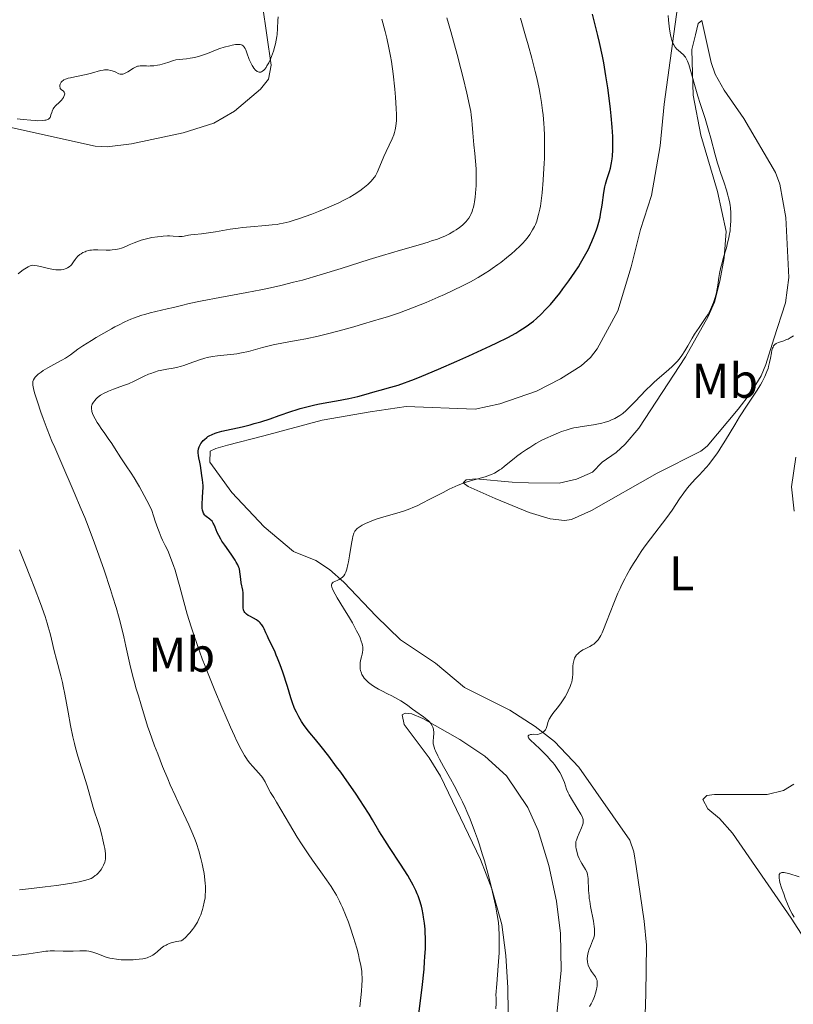
# Model space of a CAD drawing. Units: metres. Extents: x 625664 to 629147, y 4664783 to 4667158.
# Drawn here: x 625852 to 626011, y 4665621 to 4665823 of the extents above; entities that cross this region are included whole.
import ezdxf
from ezdxf.enums import TextEntityAlignment as Align

# ---------------------------------------------------------------- set-up
doc = ezdxf.new("R2010")
doc.units = ezdxf.units.M
doc.header["$MEASUREMENT"] = 0
for name, color, linetype, lineweight in [('Curva de nivel directora', 30, 'Continuous', 30), ('Curva de nivel intermedia', 30, 'Continuous', 0), ('Etiqueta de uso rústico', 92, 'Continuous', 0), ('Línea de cambio de uso (parcela vista)', 92, 'Continuous', 0)]:
    doc.layers.add(name, color=color, linetype=linetype, lineweight=lineweight)
doc.styles.add('Style-Arial', font='arial.ttf')

msp = doc.modelspace()

# ---------------------------------------------------------------- linework, layer by layer
at = {"layer": 'Curva de nivel directora', "color": 30, "linetype": 'Continuous', "lineweight": 30, "elevation": 425, "flags": 128}
for points in [[(625966.85, 4665772.18), (625967.31, 4665772.91), (625968.12, 4665774.32), (625968.9, 4665775.79), (625969.35, 4665776.72), (625969.62, 4665777.33), (625970.11, 4665778.52), (625970.55, 4665779.71), (625970.75, 4665780.33), (625971.03, 4665781.3), (625971.28, 4665782.36), (625971.39, 4665782.93), (625971.69, 4665784.8), (625972.07, 4665787.38), (625972.29, 4665788.56), (625972.41, 4665789.1), (625972.67, 4665790.06), (625973.19, 4665791.68), (625973.42, 4665792.4), (625973.59, 4665793.11), (625973.66, 4665793.47), (625973.77, 4665794.25), (625973.83, 4665794.81), (625973.89, 4665796.14), (625973.91, 4665797.83), (625973.88, 4665798.87), (625973.78, 4665800.75), (625973.58, 4665803.09), (625973.44, 4665804.47), (625973.1, 4665807.26), (625972.88, 4665808.81), (625972.5, 4665811.29), (625972.04, 4665813.93), (625971.78, 4665815.3), (625971.19, 4665818.11), (625970.86, 4665819.55), (625970.32, 4665821.72), (625969.73, 4665823.91)], [(625897.34, 4665710.58), (625897.14, 4665711.09), (625896.81, 4665711.69), (625896.6, 4665712.04), (625895.74, 4665713.27), (625894.43, 4665715.12), (625893.85, 4665715.99), (625893.61, 4665716.39), (625893.21, 4665717.12), (625892.92, 4665717.77), (625892.49, 4665718.84), (625892.22, 4665719.42), (625892.07, 4665719.68), (625891.83, 4665720.03), (625891.54, 4665720.34), (625891.38, 4665720.48), (625890.62, 4665721.01), (625890.38, 4665721.25), (625890.26, 4665721.39), (625890.07, 4665721.73), (625889.99, 4665721.93), (625889.89, 4665722.29), (625889.84, 4665722.7), (625889.82, 4665723.01), (625889.81, 4665723.69), (625889.86, 4665724.78), (625889.96, 4665726.21), (625890, 4665726.85), (625890, 4665727.27), (625889.97, 4665727.96), (625889.9, 4665728.52), (625889.72, 4665729.43), (625889.48, 4665731.48), (625889.34, 4665732.15), (625889.14, 4665733.05), (625889.06, 4665733.49), (625889.02, 4665734.09), (625889.03, 4665734.4), (625889.09, 4665734.85), (625889.22, 4665735.3), (625889.32, 4665735.53), (625889.57, 4665735.97), (625889.86, 4665736.36), (625890.02, 4665736.55), (625890.3, 4665736.82), (625890.76, 4665737.2), (625891.01, 4665737.37), (625891.28, 4665737.53), (625891.85, 4665737.83), (625892.47, 4665738.08), (625892.91, 4665738.23), (625893.86, 4665738.5), (625898.01, 4665739.4), (625899.63, 4665739.81), (625900.49, 4665740.04), (625901.8, 4665740.42), (625903.76, 4665741.04), (625905.6, 4665741.69), (625908, 4665742.54), (625909.24, 4665742.94), (625909.89, 4665743.14), (625911.22, 4665743.5), (625912.58, 4665743.83), (625913.5, 4665744.04), (625915.32, 4665744.4), (625917.31, 4665744.74), (625919.85, 4665745.17), (625921.09, 4665745.44), (625921.7, 4665745.59), (625922.91, 4665745.93), (625925.21, 4665746.62), (625926.28, 4665746.92), (625928.47, 4665747.48), (625929.97, 4665747.94), (625931.26, 4665748.39), (625932.01, 4665748.67), (625933.29, 4665749.16), (625934.78, 4665749.76), (625938.21, 4665751.2), (625941.93, 4665752.83), (625944.4, 4665753.93), (625948.83, 4665755.96), (625950.18, 4665756.61), (625952.37, 4665757.69), (625954.01, 4665758.58), (625954.89, 4665759.1), (625955.41, 4665759.43), (625956.34, 4665760.06), (625957.21, 4665760.72), (625957.64, 4665761.06), (625958.27, 4665761.59), (625959.21, 4665762.45), (625960.15, 4665763.39), (625960.62, 4665763.9), (625961.11, 4665764.44), (625962.08, 4665765.59), (625963.04, 4665766.79), (625963.68, 4665767.62), (625964.88, 4665769.26), (625966.11, 4665771.05), (625966.85, 4665772.18)], [(625933.85, 4665616.31), (625934.53, 4665621.84), (625934.85, 4665624.56), (625935.24, 4665628.27), (625935.37, 4665629.87), (625935.44, 4665630.84), (625935.52, 4665632.55), (625935.54, 4665633.31), (625935.54, 4665634.66), (625935.5, 4665635.82), (625935.45, 4665636.51), (625935.33, 4665637.73), (625935.17, 4665638.95), (625935.07, 4665639.51), (625934.86, 4665640.56), (625934.71, 4665641.22), (625934.33, 4665642.48), (625934.03, 4665643.32), (625933.86, 4665643.75), (625933.57, 4665644.42), (625933.03, 4665645.51), (625932.33, 4665646.75), (625931.92, 4665647.45), (625930.4, 4665649.82), (625928.19, 4665653.19), (625927.2, 4665654.72), (625926.02, 4665656.63), (625924.72, 4665658.85), (625924.01, 4665660.03), (625922.88, 4665661.81), (625922.23, 4665662.8), (625921.18, 4665664.37), (625919.43, 4665666.88), (625918.19, 4665668.61), (625917.35, 4665669.76), (625915.74, 4665671.91), (625914.17, 4665673.92), (625913.01, 4665675.32), (625911.85, 4665676.67), (625911.32, 4665677.35), (625910.56, 4665678.42), (625910.18, 4665679.02), (625909.63, 4665679.96), (625909.11, 4665680.94), (625908.88, 4665681.42), (625908.68, 4665681.9), (625908.31, 4665682.86), (625907.98, 4665683.87), (625907.26, 4665686.21), (625906.31, 4665689.11), (625905.78, 4665690.61), (625905.25, 4665692.01), (625904.99, 4665692.64), (625904.75, 4665693.22), (625904.28, 4665694.22), (625903.48, 4665695.81), (625903.16, 4665696.5), (625902.87, 4665697.17), (625902.5, 4665698.03), (625902.29, 4665698.43), (625902.06, 4665698.81), (625901.93, 4665698.98), (625901.71, 4665699.23), (625901.47, 4665699.46), (625901.29, 4665699.6), (625900.92, 4665699.86), (625900.33, 4665700.2), (625899.58, 4665700.59), (625899.25, 4665700.77), (625898.89, 4665701.02), (625898.74, 4665701.14), (625898.56, 4665701.34), (625898.41, 4665701.56), (625898.35, 4665701.68), (625898.29, 4665701.88), (625898.2, 4665702.32), (625898.19, 4665702.59), (625898.19, 4665703.17), (625898.23, 4665704.44), (625898.22, 4665705.06), (625898.2, 4665705.36), (625898.12, 4665705.91), (625897.81, 4665707.43), (625897.7, 4665708.19), (625897.59, 4665709.19), (625897.54, 4665709.67), (625897.43, 4665710.27), (625897.34, 4665710.58)]]:
    msp.add_lwpolyline(points, dxfattribs=at)
at = {"layer": 'Curva de nivel intermedia', "color": 30, "linetype": 'Continuous', "lineweight": 0, "flags": 128}
for points, elevation in [([(625887.49, 4665778.7), (625888.27, 4665778.78), (625889.69, 4665778.91), (625890.66, 4665779.04), (625892.54, 4665779.35), (625895.58, 4665779.86), (625897.22, 4665780.09), (625898.05, 4665780.19), (625899.69, 4665780.35), (625902.77, 4665780.6), (625904.12, 4665780.73), (625905.17, 4665780.86), (625905.67, 4665780.94), (625906.42, 4665781.08), (625907.6, 4665781.38), (625908.25, 4665781.58), (625909.76, 4665782.07), (625912.27, 4665782.98), (625913.66, 4665783.52), (625915.78, 4665784.38), (625917.79, 4665785.28), (625918.7, 4665785.72), (625919.54, 4665786.15), (625920.04, 4665786.44), (625920.96, 4665786.98), (625922.1, 4665787.74), (625922.73, 4665788.21), (625923.72, 4665789.03), (625924.43, 4665789.7), (625924.72, 4665790.02), (625925.11, 4665790.52), (625925.28, 4665790.8), (625925.63, 4665791.47), (625926.2, 4665792.77), (625927.04, 4665794.79), (625927.48, 4665795.79), (625928.72, 4665798.4), (625929.05, 4665799.23), (625929.19, 4665799.66), (625929.34, 4665800.24), (625929.41, 4665800.55), (625929.48, 4665801.03), (625929.58, 4665802.06), (625929.61, 4665802.82), (625929.61, 4665803.37), (625929.57, 4665804.57), (625929.4, 4665806.91), (625929.24, 4665808.57), (625928.9, 4665811.7), (625928.57, 4665814.19), (625928.39, 4665815.31), (625928.05, 4665817.04), (625927.61, 4665819), (625927.27, 4665820.36), (625926.63, 4665822.88)], 440), ([(625898.44, 4665817.16), (625898.61, 4665816.88), (625898.73, 4665816.62), (625898.97, 4665816.02), (625899.47, 4665814.64), (625899.75, 4665813.97), (625900.02, 4665813.43), (625900.17, 4665813.18), (625900.4, 4665812.85), (625900.75, 4665812.45), (625900.99, 4665812.25), (625901.11, 4665812.18), (625901.29, 4665812.09), (625901.47, 4665812.04), (625901.59, 4665812.03), (625901.83, 4665812.06), (625901.95, 4665812.1), (625902.18, 4665812.23), (625902.42, 4665812.42), (625902.58, 4665812.59), (625902.9, 4665813.02), (625903.08, 4665813.3), (625903.44, 4665813.97), (625903.79, 4665814.73), (625904.01, 4665815.26), (625904.4, 4665816.33), (625904.71, 4665817.36), (625904.84, 4665817.85), (625904.99, 4665818.6), (625905.1, 4665819.36), (625905.14, 4665819.75), (625905.21, 4665820.97), (625905.28, 4665822.59), (625905.35, 4665823.34)], 445), ([(625944.91, 4665803.31), (625944.8, 4665803.99), (625944.56, 4665805.21), (625943.99, 4665807.74), (625943.23, 4665810.87), (625942.77, 4665812.7), (625942, 4665815.65), (625940.71, 4665820.35), (625939.89, 4665823.15)], 435), ([(625956.58, 4665817.63), (625956.05, 4665819.47), (625954.98, 4665823.08)], 430), ([(625995.2, 4665767.33), (625995.38, 4665768.41), (625995.62, 4665769.95), (625995.76, 4665770.77), (625996.03, 4665772.06), (625996.2, 4665772.73), (625996.59, 4665774.13), (625997.15, 4665776.08), (625997.41, 4665777.08), (625997.65, 4665778.09), (625997.75, 4665778.6), (625997.9, 4665779.51), (625997.96, 4665779.97), (625998.03, 4665780.65), (625998.09, 4665781.68), (625998.09, 4665782.72), (625998.07, 4665783.23), (625997.97, 4665784.26), (625997.91, 4665784.78), (625997.77, 4665785.55), (625997.6, 4665786.31), (625997.47, 4665786.83), (625997.18, 4665787.85), (625996.67, 4665789.4), (625995.95, 4665791.51), (625995.6, 4665792.59), (625995.34, 4665793.42), (625994.87, 4665795.11), (625993.97, 4665798.5), (625993.52, 4665800.16), (625992.78, 4665802.55), (625991.79, 4665805.62), (625991.31, 4665807.14), (625989.61, 4665813.14), (625989.47, 4665813.58), (625989.2, 4665814.28), (625988.94, 4665814.81), (625988.76, 4665815.09), (625988.63, 4665815.25), (625988.36, 4665815.56), (625987.81, 4665816.06), (625987.29, 4665816.53), (625987.04, 4665816.78), (625986.69, 4665817.18), (625986.39, 4665817.63), (625986.26, 4665817.87), (625986.04, 4665818.4), (625985.91, 4665818.79), (625985.84, 4665819.07), (625985.7, 4665819.69), (625985.52, 4665820.87), (625985.32, 4665822.68), (625985.2, 4665823.62)], 420), ([(625856.19, 4665802.1), (625857.1, 4665802.12), (625857.57, 4665802.17), (625857.78, 4665802.21), (625858.04, 4665802.28), (625858.27, 4665802.38), (625858.36, 4665802.43), (625858.49, 4665802.53), (625858.56, 4665802.61), (625858.68, 4665802.78), (625858.75, 4665802.93), (625858.86, 4665803.28), (625859.01, 4665803.8), (625859.11, 4665804.08), (625859.32, 4665804.5), (625859.46, 4665804.71), (625859.81, 4665805.12), (625860.62, 4665805.91), (625861, 4665806.29), (625861.21, 4665806.55), (625861.43, 4665806.88), (625861.52, 4665807.04), (625861.64, 4665807.38), (625861.67, 4665807.58), (625861.64, 4665807.8), (625861.58, 4665807.91), (625861.4, 4665808.11), (625860.95, 4665808.48), (625860.82, 4665808.63), (625860.77, 4665808.72), (625860.72, 4665808.84), (625860.67, 4665809.13), (625860.68, 4665809.37), (625860.74, 4665809.61), (625860.79, 4665809.73), (625860.93, 4665809.96), (625861.02, 4665810.07), (625861.18, 4665810.22), (625861.37, 4665810.36), (625861.52, 4665810.44), (625861.84, 4665810.59), (625862.41, 4665810.78), (625862.83, 4665810.88), (625863.77, 4665811.08), (625866.09, 4665811.53), (625867.19, 4665811.8), (625869.03, 4665812.35), (625869.57, 4665812.46), (625869.83, 4665812.5), (625870.09, 4665812.51), (625870.59, 4665812.48), (625871.08, 4665812.39), (625871.39, 4665812.3), (625871.97, 4665812.08), (625872.75, 4665811.72), (625873.01, 4665811.64), (625873.15, 4665811.62), (625873.43, 4665811.61), (625873.58, 4665811.63), (625873.81, 4665811.7), (625874.06, 4665811.8), (625874.6, 4665812.11), (625875.76, 4665812.86), (625876.14, 4665813.07), (625876.32, 4665813.15), (625876.6, 4665813.24), (625876.77, 4665813.29), (625877.12, 4665813.33), (625877.65, 4665813.34), (625878.41, 4665813.3), (625878.83, 4665813.29), (625879.17, 4665813.3), (625879.9, 4665813.36), (625880.65, 4665813.47), (625881.15, 4665813.56), (625882.1, 4665813.78), (625882.99, 4665814.06), (625883.97, 4665814.4), (625884.42, 4665814.53), (625885.09, 4665814.64), (625886.58, 4665814.76), (625887.39, 4665814.87), (625887.83, 4665814.95), (625888.54, 4665815.11), (625889.29, 4665815.31), (625889.67, 4665815.44), (625890.88, 4665815.88), (625892.58, 4665816.54), (625893.45, 4665816.86), (625894.33, 4665817.15), (625895.45, 4665817.45), (625895.97, 4665817.57), (625896.67, 4665817.68), (625896.97, 4665817.72), (625897.43, 4665817.72), (625897.63, 4665817.7), (625897.89, 4665817.63), (625898.01, 4665817.57), (625898.21, 4665817.42), (625898.35, 4665817.28), (625898.44, 4665817.16)], 445), ([(625867.32, 4665744.05), (625867.55, 4665744.46), (625867.88, 4665744.87), (625868.07, 4665745.07), (625868.41, 4665745.38), (625869.03, 4665745.84), (625869.78, 4665746.29), (625870.2, 4665746.5), (625870.66, 4665746.71), (625871.66, 4665747.11), (625873.74, 4665747.86), (625874.7, 4665748.22), (625875.91, 4665748.74), (625877.91, 4665749.74), (625878.81, 4665750.15), (625879.28, 4665750.34), (625880.03, 4665750.6), (625880.83, 4665750.83), (625881.24, 4665750.93), (625882.58, 4665751.18), (625883.87, 4665751.4), (625884.53, 4665751.54), (625885.56, 4665751.8), (625886.08, 4665751.96), (625887.13, 4665752.33), (625889.27, 4665753.12), (625890.34, 4665753.44), (625890.86, 4665753.57), (625891.91, 4665753.77), (625892.94, 4665753.91), (625894.96, 4665754.1), (625896.28, 4665754.26), (625896.93, 4665754.35), (625897.9, 4665754.52), (625899.33, 4665754.84), (625900.77, 4665755.24), (625902.19, 4665755.64), (625902.98, 4665755.85), (625904.33, 4665756.16), (625906.79, 4665756.63), (625909.48, 4665757.13), (625911.01, 4665757.44), (625913.55, 4665757.99), (625914.94, 4665758.32), (625917.87, 4665759.06), (625920.88, 4665759.88), (625922.86, 4665760.45), (625926.54, 4665761.56), (625927.77, 4665761.95), (625929.99, 4665762.7), (625931.97, 4665763.42), (625933.22, 4665763.9), (625935.66, 4665764.88), (625938.16, 4665765.95), (625939.43, 4665766.51), (625941.3, 4665767.37), (625943.1, 4665768.24), (625943.96, 4665768.68), (625944.78, 4665769.11), (625946.32, 4665769.98), (625947.74, 4665770.85), (625948.64, 4665771.43), (625949.22, 4665771.82), (625950.34, 4665772.62), (625950.94, 4665773.07), (625952.12, 4665773.98), (625953.2, 4665774.88), (625953.87, 4665775.47), (625955.03, 4665776.56), (625955.4, 4665776.94), (625956.04, 4665777.65), (625956.58, 4665778.33), (625956.89, 4665778.78), (625957.48, 4665779.73), (625957.85, 4665780.44), (625958.04, 4665780.85), (625958.31, 4665781.54), (625958.58, 4665782.38), (625958.71, 4665782.86), (625958.95, 4665783.97), (625959.06, 4665784.61), (625959.23, 4665785.68), (625959.43, 4665787.34), (625959.65, 4665789.88), (625959.74, 4665791.24), (625959.84, 4665793.35), (625959.88, 4665794.43), (625959.92, 4665796.56), (625959.92, 4665797.6), (625959.89, 4665799.13), (625959.83, 4665800.58), (625959.78, 4665801.5), (625959.62, 4665803.29), (625959.52, 4665804.15), (625959.29, 4665805.84), (625959.01, 4665807.49), (625958.8, 4665808.6), (625958.31, 4665810.86), (625958, 4665812.17), (625957.32, 4665814.87), (625956.58, 4665817.63)], 430), ([(625851.95, 4665802.51), (625853.15, 4665802.34), (625854.74, 4665802.17), (625855.65, 4665802.12), (625856.19, 4665802.1)], 445), ([(625869.75, 4665709.99), (625869, 4665712.16), (625867.77, 4665715.55), (625866.45, 4665719.04), (625865.76, 4665720.78), (625865.06, 4665722.51), (625863.62, 4665725.9), (625860.85, 4665732.25), (625859.62, 4665735.12), (625859.06, 4665736.46), (625858.08, 4665738.93), (625857.26, 4665741.11), (625856.8, 4665742.38), (625856.08, 4665744.48), (625855.56, 4665746.11), (625855.35, 4665746.87), (625855.26, 4665747.26), (625855.16, 4665747.89), (625855.14, 4665748.41), (625855.17, 4665748.66), (625855.28, 4665749.02), (625855.49, 4665749.38), (625855.64, 4665749.57), (625855.82, 4665749.76), (625856.27, 4665750.17), (625856.83, 4665750.59), (625857.25, 4665750.89), (625858.21, 4665751.48), (625859.41, 4665752.14), (625861.05, 4665753.03), (625861.81, 4665753.47), (625862.84, 4665754.16), (625864.39, 4665755.27), (625865.41, 4665755.97), (625867.15, 4665757.08), (625868.13, 4665757.69), (625869.68, 4665758.6), (625871.22, 4665759.47), (625871.96, 4665759.87), (625872.66, 4665760.24), (625873.98, 4665760.89), (625875.21, 4665761.43), (625875.99, 4665761.73), (625876.49, 4665761.92), (625877.49, 4665762.25), (625878.05, 4665762.42), (625879.17, 4665762.72), (625882.68, 4665763.55), (625883.94, 4665763.86), (625885.83, 4665764.34), (625886.91, 4665764.59), (625888.76, 4665765), (625889.8, 4665765.21), (625893.45, 4665765.88), (625898.99, 4665766.88), (625901.81, 4665767.43), (625903.19, 4665767.72), (625905.89, 4665768.33), (625908.55, 4665768.99), (625910.34, 4665769.46), (625913.98, 4665770.5), (625918.27, 4665771.82), (625924.01, 4665773.63), (625926.72, 4665774.47), (625930.42, 4665775.57), (625934.5, 4665776.76), (625936.11, 4665777.24), (625936.8, 4665777.46), (625937.97, 4665777.85), (625938.93, 4665778.22), (625939.47, 4665778.46), (625940.45, 4665778.94), (625941.38, 4665779.47), (625941.83, 4665779.75), (625942.48, 4665780.2), (625943.09, 4665780.69), (625943.38, 4665780.95), (625943.87, 4665781.43), (625944.09, 4665781.69), (625944.41, 4665782.12), (625944.7, 4665782.62), (625944.84, 4665782.89), (625945.09, 4665783.51), (625945.2, 4665783.85), (625945.36, 4665784.41), (625945.5, 4665785.04), (625945.58, 4665785.49), (625945.72, 4665786.46), (625945.87, 4665788.04), (625945.91, 4665788.78), (625945.95, 4665790.27), (625945.94, 4665791.4), (625945.91, 4665792.23), (625945.8, 4665793.83), (625945.65, 4665795.35), (625945.45, 4665797.18), (625945.36, 4665798), (625945.23, 4665799.58), (625945.13, 4665801.34), (625945.06, 4665802.16), (625944.91, 4665803.31)], 435), ([(625852.16, 4665770.73), (625852.56, 4665771.07), (625853.19, 4665771.55), (625853.52, 4665771.77), (625854.22, 4665772.19), (625854.61, 4665772.36), (625854.8, 4665772.42), (625855.16, 4665772.47), (625855.42, 4665772.46), (625856.04, 4665772.37), (625856.96, 4665772.16), (625858.37, 4665771.83), (625859.06, 4665771.69), (625859.87, 4665771.57), (625860.23, 4665771.55), (625860.74, 4665771.55), (625860.97, 4665771.57), (625861.42, 4665771.64), (625861.79, 4665771.75), (625861.97, 4665771.82), (625862.23, 4665771.94), (625862.59, 4665772.17), (625862.91, 4665772.45), (625863.05, 4665772.6), (625863.18, 4665772.77), (625863.44, 4665773.15), (625863.79, 4665773.68), (625863.99, 4665773.95), (625864.36, 4665774.35), (625864.78, 4665774.69), (625865.01, 4665774.85), (625865.4, 4665775.07), (625865.83, 4665775.26), (625866.06, 4665775.34), (625866.54, 4665775.48), (625866.79, 4665775.54), (625867.18, 4665775.6), (625867.59, 4665775.64), (625868.43, 4665775.66), (625870.16, 4665775.6), (625870.98, 4665775.59), (625871.37, 4665775.61), (625872.11, 4665775.71), (625872.82, 4665775.86), (625873.28, 4665776), (625874.19, 4665776.34), (625874.89, 4665776.65), (625875.9, 4665777.09), (625876.46, 4665777.31), (625877.36, 4665777.63), (625877.86, 4665777.78), (625878.39, 4665777.91), (625879.5, 4665778.14), (625880.65, 4665778.31), (625881.39, 4665778.4), (625881.86, 4665778.44), (625882.73, 4665778.49), (625883.16, 4665778.49), (625883.9, 4665778.47), (625885.04, 4665778.39), (625885.5, 4665778.38), (625885.72, 4665778.39), (625886.16, 4665778.44), (625887.03, 4665778.62), (625887.49, 4665778.7)], 440), ([(625918.54, 4665708.56), (625918.65, 4665708.68), (625918.81, 4665708.87), (625919.02, 4665709.21), (625919.21, 4665709.62), (625919.3, 4665709.85), (625919.42, 4665710.24), (625919.66, 4665711.18), (625919.77, 4665711.73), (625919.98, 4665712.95), (625920.38, 4665715.46), (625920.57, 4665716.5), (625920.67, 4665716.92), (625920.88, 4665717.57), (625921.1, 4665718.02), (625921.25, 4665718.23), (625921.36, 4665718.36), (625921.58, 4665718.56), (625921.96, 4665718.86), (625922.18, 4665719), (625922.56, 4665719.22), (625923.27, 4665719.58), (625924.09, 4665719.94), (625924.59, 4665720.14), (625925.44, 4665720.44), (625927.01, 4665720.93), (625929.68, 4665721.69), (625931.24, 4665722.19), (625932.35, 4665722.6), (625932.93, 4665722.83), (625933.81, 4665723.22), (625934.72, 4665723.65), (625936.59, 4665724.61), (625939.13, 4665725.96), (625940.39, 4665726.6), (625941.62, 4665727.18), (625942.22, 4665727.43), (625943.1, 4665727.77), (625943.67, 4665727.97), (625944.78, 4665728.31), (625947.76, 4665729.15), (625948.64, 4665729.45), (625949.05, 4665729.62), (625949.64, 4665729.9), (625950.02, 4665730.11), (625950.73, 4665730.56), (625951.08, 4665730.8), (625951.74, 4665731.3), (625953.68, 4665732.9), (625954.18, 4665733.29), (625955.2, 4665734.04), (625956.22, 4665734.75), (625956.88, 4665735.18), (625958.14, 4665735.95), (625959.37, 4665736.64), (625960.14, 4665737.02), (625961.66, 4665737.71), (625962.77, 4665738.18), (625963.37, 4665738.4), (625964.32, 4665738.73), (625965.35, 4665739.02), (625965.89, 4665739.15), (625966.46, 4665739.27), (625967.62, 4665739.47), (625969.94, 4665739.82), (625970.98, 4665740), (625971.46, 4665740.1), (625972.32, 4665740.33), (625973.07, 4665740.57), (625973.51, 4665740.74), (625974.3, 4665741.1), (625975.01, 4665741.47), (625975.37, 4665741.7), (625975.95, 4665742.14), (625976.63, 4665742.74), (625977.02, 4665743.12), (625978.46, 4665744.58), (625980.69, 4665746.89), (625981.83, 4665748.01), (625982.38, 4665748.53), (625983.44, 4665749.47), (625985.32, 4665751.09), (625986.12, 4665751.82), (625986.48, 4665752.17), (625987.14, 4665752.86), (625987.71, 4665753.54), (625988.05, 4665754), (625988.66, 4665754.92), (625989.28, 4665756.01), (625990.15, 4665757.57), (625990.65, 4665758.4), (625991.55, 4665759.72), (625992.82, 4665761.56), (625993.41, 4665762.49), (625993.92, 4665763.42), (625994.14, 4665763.88), (625994.53, 4665764.83), (625994.75, 4665765.47), (625994.88, 4665765.91), (625995.1, 4665766.8), (625995.2, 4665767.33)], 420), ([(625980.33, 4665714.73), (625981.59, 4665716.45), (625984.93, 4665720.8), (625986.03, 4665722.32), (625987.58, 4665724.66), (625988.42, 4665725.84), (625989.21, 4665726.88), (625989.59, 4665727.35), (625990.13, 4665727.98), (625990.82, 4665728.72), (625991.7, 4665729.6), (625992.22, 4665730.14), (625993.07, 4665731.09), (625993.55, 4665731.67), (625994.33, 4665732.67), (625995.17, 4665733.83), (625995.6, 4665734.48), (625996.04, 4665735.16), (625996.95, 4665736.62), (625998.85, 4665739.81), (625999.86, 4665741.44), (626001.41, 4665743.81), (626003.35, 4665746.72), (626004.14, 4665748.01), (626004.48, 4665748.6), (626005.04, 4665749.7), (626005.46, 4665750.7), (626005.68, 4665751.33), (626005.8, 4665751.74), (626006, 4665752.55), (626006.17, 4665753.44), (626006.38, 4665754.56), (626006.49, 4665755.06), (626006.62, 4665755.5), (626006.7, 4665755.69), (626006.83, 4665755.95), (626006.99, 4665756.16), (626007.1, 4665756.28), (626007.37, 4665756.47), (626007.51, 4665756.54), (626007.83, 4665756.67), (626008.93, 4665757.02), (626009.49, 4665757.24), (626009.78, 4665757.37), (626010.22, 4665757.6), (626010.92, 4665758.01)], 415), ([(625922.11, 4665620.54), (625922.42, 4665623.79), (625922.52, 4665625.03), (625922.56, 4665626.05), (625922.57, 4665626.5), (625922.53, 4665627.34), (625922.48, 4665627.89), (625922.29, 4665629.07), (625921.99, 4665630.49), (625921.8, 4665631.3), (625921.46, 4665632.62), (625920.83, 4665634.78), (625920.14, 4665636.86), (625919.76, 4665637.9), (625919.16, 4665639.45), (625918.54, 4665640.91), (625918.23, 4665641.6), (625917.92, 4665642.24), (625917.3, 4665643.43), (625916.66, 4665644.52), (625916.21, 4665645.22), (625915.28, 4665646.6), (625914.11, 4665648.24), (625912.42, 4665650.61), (625911.53, 4665651.89), (625910.18, 4665653.94), (625909.3, 4665655.34), (625907.67, 4665658.01), (625905.07, 4665662.51), (625904.47, 4665663.46), (625903.82, 4665664.48), (625903.54, 4665664.98), (625902.71, 4665666.64), (625902.36, 4665667.24), (625902.14, 4665667.55), (625901.91, 4665667.86), (625901.38, 4665668.5), (625900.2, 4665669.81), (625899.61, 4665670.48), (625899.11, 4665671.11), (625898.86, 4665671.46), (625898.46, 4665672.08), (625897.78, 4665673.29), (625896.93, 4665675.01), (625896.42, 4665676.1), (625895.63, 4665677.83), (625893.83, 4665681.97), (625892.41, 4665685.38), (625891.04, 4665688.76), (625890.41, 4665690.36), (625889.83, 4665691.86), (625888.83, 4665694.58), (625888.01, 4665696.97), (625887.55, 4665698.4), (625886.77, 4665700.98), (625886.07, 4665703.53), (625885.27, 4665706.58), (625884.86, 4665708.05), (625884.26, 4665710.01), (625883.94, 4665710.98), (625883.43, 4665712.39), (625882.9, 4665713.7), (625882.62, 4665714.32), (625882.25, 4665715.1), (625881.72, 4665716.19), (625881.43, 4665716.81), (625880.98, 4665717.9), (625880.73, 4665718.53), (625880.21, 4665720.04), (625879.92, 4665720.94), (625879.47, 4665722.48), (625878.52, 4665724.3), (625877.96, 4665725.34), (625877, 4665727.07), (625876.58, 4665727.79), (625875.86, 4665728.97), (625875.26, 4665729.91), (625874.24, 4665731.39), (625873.18, 4665733), (625871.88, 4665735.07), (625871.32, 4665735.95), (625870.6, 4665737.01), (625869.74, 4665738.19), (625869.3, 4665738.81), (625868.66, 4665739.77), (625868.35, 4665740.28), (625867.9, 4665741.05), (625867.53, 4665741.79), (625867.38, 4665742.14), (625867.25, 4665742.55), (625867.2, 4665742.75), (625867.16, 4665743.03), (625867.14, 4665743.2), (625867.17, 4665743.53), (625867.24, 4665743.85), (625867.32, 4665744.05)], 430), ([(625852.39, 4665644.57), (625854.24, 4665644.74), (625857.67, 4665645.14), (625859.97, 4665645.45), (625862.74, 4665645.87), (625863.88, 4665646.06), (625864.6, 4665646.19), (625865.71, 4665646.43), (625866.47, 4665646.65), (625866.85, 4665646.79), (625867.06, 4665646.89), (625867.42, 4665647.09), (625867.94, 4665647.45), (625868.19, 4665647.64), (625868.54, 4665647.97), (625868.87, 4665648.33), (625869.02, 4665648.52), (625869.16, 4665648.73), (625869.42, 4665649.15), (625869.64, 4665649.59), (625869.86, 4665650.2), (625869.94, 4665650.51), (625870.01, 4665650.91), (625870.03, 4665651.12), (625870.05, 4665651.45), (625870.02, 4665652), (625869.88, 4665653), (625869.78, 4665653.55), (625869.51, 4665654.78), (625869.26, 4665655.77), (625868.84, 4665657.28), (625868.39, 4665658.71), (625867.78, 4665660.52), (625867.5, 4665661.41), (625866.24, 4665665.87), (625864.39, 4665671.9), (625863.9, 4665673.65), (625863.68, 4665674.52), (625863.35, 4665675.89), (625862.88, 4665678.2), (625862.39, 4665680.9), (625861.71, 4665684.62), (625861.38, 4665686.29), (625861.22, 4665687.04), (625860.9, 4665688.37), (625859.98, 4665691.75), (625859.54, 4665693.51), (625858.97, 4665695.91), (625858.69, 4665697.03), (625858.31, 4665698.43), (625858.08, 4665699.18), (625857.65, 4665700.5), (625856.68, 4665703.22), (625855.41, 4665706.61), (625854.68, 4665708.52), (625853.53, 4665711.43), (625852.41, 4665714.16)], 440), ([(625967.52, 4665657.25), (625967.72, 4665657.76), (625967.83, 4665658.17), (625967.86, 4665658.36), (625967.86, 4665658.65), (625967.81, 4665658.97), (625967.76, 4665659.13), (625967.66, 4665659.41), (625967.35, 4665660.04), (625966.61, 4665661.27), (625965.44, 4665663.15), (625964.94, 4665664.03), (625964.75, 4665664.44), (625964.44, 4665665.18), (625963.99, 4665666.51), (625963.75, 4665667.16), (625963.47, 4665667.78), (625963.31, 4665668.1), (625963.03, 4665668.59), (625962.53, 4665669.37), (625961.93, 4665670.18), (625961.59, 4665670.6), (625961.23, 4665671.04), (625960.43, 4665671.92), (625959.58, 4665672.8), (625959, 4665673.38), (625957.84, 4665674.48), (625957.13, 4665675.13), (625956.85, 4665675.42), (625956.65, 4665675.69), (625956.58, 4665675.81), (625956.55, 4665675.95), (625956.58, 4665676.11), (625956.7, 4665676.22), (625956.89, 4665676.3), (625957.02, 4665676.34), (625957.24, 4665676.37), (625957.68, 4665676.4), (625958.58, 4665676.39), (625958.88, 4665676.49), (625959.39, 4665676.71), (625959.53, 4665676.79), (625959.79, 4665676.97), (625959.99, 4665677.17), (625960.1, 4665677.31), (625960.28, 4665677.61), (625960.35, 4665677.79), (625960.46, 4665678.2), (625960.61, 4665678.81), (625960.73, 4665679.15), (625960.89, 4665679.52), (625960.99, 4665679.72), (625961.18, 4665680.02), (625961.64, 4665680.67), (625962.78, 4665682.11), (625963.35, 4665682.88), (625963.62, 4665683.27), (625964.11, 4665684.05), (625964.54, 4665684.82), (625964.79, 4665685.31), (625965.19, 4665686.2), (625965.4, 4665686.79), (625965.48, 4665687.06), (625965.6, 4665687.6), (625965.65, 4665687.97), (625965.7, 4665688.81), (625965.71, 4665689.83), (625965.74, 4665690.37), (625965.8, 4665690.92), (625965.84, 4665691.2), (625965.98, 4665691.72), (625966.08, 4665691.97), (625966.26, 4665692.32), (625966.49, 4665692.65), (625966.66, 4665692.84), (625967.07, 4665693.2), (625967.29, 4665693.37), (625967.75, 4665693.67), (625968.23, 4665693.93), (625969.17, 4665694.41), (625969.73, 4665694.72), (625969.98, 4665694.89), (625970.35, 4665695.19), (625970.71, 4665695.56), (625970.89, 4665695.78), (625971.25, 4665696.32), (625971.43, 4665696.65), (625971.71, 4665697.21), (625972.01, 4665697.87), (625972.64, 4665699.45), (625974.1, 4665703.26), (625974.95, 4665705.29), (625975.4, 4665706.29), (625975.71, 4665706.95), (625976.36, 4665708.26), (625976.7, 4665708.9), (625977.4, 4665710.17), (625978.14, 4665711.42), (625978.65, 4665712.24), (625979.71, 4665713.85), (625980.33, 4665714.73)], 415), ([(625850.7, 4665631), (625852.8, 4665631.22), (625854.32, 4665631.43), (625856.96, 4665631.86), (625857.8, 4665631.96), (625858.24, 4665631.99), (625858.68, 4665632.01), (625859.58, 4665632.02), (625861.38, 4665631.99), (625862.24, 4665631.98), (625863.41, 4665632), (625864.76, 4665632.06), (625865.34, 4665632.07), (625866.12, 4665632.04), (625866.61, 4665631.97), (625866.93, 4665631.9), (625867.61, 4665631.72), (625868.46, 4665631.42), (625869.63, 4665630.98), (625870.18, 4665630.78), (625870.91, 4665630.56), (625871.36, 4665630.46), (625872.25, 4665630.31), (625873.24, 4665630.21), (625873.81, 4665630.18), (625874.75, 4665630.18), (625875.69, 4665630.21), (625876.19, 4665630.24), (625876.93, 4665630.32), (625877.64, 4665630.43), (625877.98, 4665630.49), (625878.54, 4665630.64), (625878.8, 4665630.72), (625879.18, 4665630.88), (625879.74, 4665631.18), (625880.29, 4665631.57), (625880.58, 4665631.81), (625881.44, 4665632.57), (625881.99, 4665632.97), (625882.43, 4665633.23), (625882.68, 4665633.35), (625883.08, 4665633.52), (625883.69, 4665633.73), (625884.02, 4665633.82), (625884.58, 4665633.93), (625885.53, 4665634.06), (625885.85, 4665634.33), (625886.45, 4665634.87), (625886.98, 4665635.4), (625887.3, 4665635.75), (625887.87, 4665636.44), (625888.24, 4665636.94), (625888.45, 4665637.28), (625888.83, 4665637.93), (625889, 4665638.24), (625889.28, 4665638.86), (625889.52, 4665639.44), (625889.86, 4665640.52), (625890.02, 4665641.06), (625890.25, 4665642.03), (625890.4, 4665642.87), (625890.46, 4665643.38), (625890.51, 4665644.35), (625890.49, 4665645.32), (625890.46, 4665645.82), (625890.39, 4665646.6), (625890.2, 4665647.89), (625889.97, 4665649.18), (625889.82, 4665649.87), (625889.57, 4665650.93), (625889.13, 4665652.56), (625888.66, 4665654.01), (625888.39, 4665654.76), (625887.93, 4665655.94), (625887.08, 4665657.88), (625886.01, 4665660.15), (625884.88, 4665662.52), (625884.27, 4665663.85), (625883.28, 4665666.07), (625882.77, 4665667.28), (625881.72, 4665669.83), (625880.71, 4665672.41), (625880.08, 4665674.06), (625879.01, 4665676.98), (625878.7, 4665677.89), (625878.21, 4665679.41), (625877.27, 4665682.67), (625876.77, 4665684.27), (625876.26, 4665685.89), (625876, 4665686.78), (625875.6, 4665688.26), (625875.01, 4665690.76), (625874.2, 4665694.46), (625873.78, 4665696.36), (625873.16, 4665698.9), (625872.8, 4665700.22), (625872.2, 4665702.35), (625871.47, 4665704.73), (625871.06, 4665706.05), (625869.75, 4665709.99)], 435), ([(625950.6, 4665631.66), (625950.63, 4665633.05), (625950.64, 4665633.84), (625950.62, 4665635.18), (625950.53, 4665636.92), (625950.46, 4665637.75), (625950.28, 4665639.05), (625950.17, 4665639.76), (625949.86, 4665641.38), (625949.28, 4665644.04), (625948.92, 4665645.55), (625948.31, 4665647.96), (625947.62, 4665650.46), (625947.25, 4665651.72), (625946.55, 4665653.93), (625946.19, 4665655.02), (625945.61, 4665656.64), (625944.67, 4665659.03), (625944.01, 4665660.6), (625943.66, 4665661.38), (625943.12, 4665662.54), (625942.56, 4665663.68), (625941.41, 4665665.9), (625940.65, 4665667.29), (625939.26, 4665669.8), (625938.41, 4665671.33), (625938.08, 4665671.97), (625937.59, 4665673), (625937.47, 4665673.28), (625937.29, 4665673.79), (625937.17, 4665674.22), (625937.13, 4665674.48), (625937.1, 4665674.98), (625937.15, 4665675.82), (625937.22, 4665676.56), (625937.22, 4665676.93), (625937.2, 4665677.28), (625937.18, 4665677.45), (625937.11, 4665677.69), (625937.06, 4665677.85), (625936.92, 4665678.16), (625936.63, 4665678.61), (625936.4, 4665678.88), (625936.22, 4665679.06), (625935.84, 4665679.41), (625935.13, 4665679.97), (625933.6, 4665681.04), (625932.9, 4665681.57), (625931.95, 4665682.29), (625931.42, 4665682.67), (625930.52, 4665683.25), (625929.88, 4665683.62), (625928.62, 4665684.3), (625927.75, 4665684.71), (625926.58, 4665685.27), (625925.92, 4665685.63), (625924.91, 4665686.24), (625924.39, 4665686.61), (625923.88, 4665687.01), (625923.64, 4665687.22), (625923.2, 4665687.67), (625923.01, 4665687.9), (625922.75, 4665688.27), (625922.54, 4665688.65), (625922.42, 4665688.91), (625922.26, 4665689.44), (625922.2, 4665689.71), (625922.14, 4665690.24), (625922.14, 4665690.77), (625922.17, 4665691.12), (625922.29, 4665691.78), (625922.41, 4665692.24), (625922.58, 4665692.84), (625922.65, 4665693.16), (625922.71, 4665693.67), (625922.71, 4665693.95), (625922.68, 4665694.35), (625922.65, 4665694.57), (625922.57, 4665694.92), (625922.4, 4665695.5), (625922.15, 4665696.15), (625921.94, 4665696.62), (625921.44, 4665697.62), (625920.57, 4665699.21), (625919.95, 4665700.27), (625918.77, 4665702.21), (625917.48, 4665704.35), (625917.05, 4665705.11), (625916.59, 4665705.98), (625916.35, 4665706.55), (625916.29, 4665706.79), (625916.27, 4665706.99), (625916.28, 4665707.09), (625916.35, 4665707.25), (625916.5, 4665707.43), (625916.64, 4665707.53), (625917, 4665707.7), (625917.58, 4665707.94), (625917.88, 4665708.09), (625918.31, 4665708.36), (625918.54, 4665708.56)], 420), ([(625969.14, 4665620.67), (625969.48, 4665621.18), (625969.82, 4665621.85), (625970.03, 4665622.35), (625970.16, 4665622.69), (625970.38, 4665623.38), (625970.56, 4665624.09), (625970.64, 4665624.52), (625970.68, 4665624.79), (625970.72, 4665625.29), (625970.7, 4665625.73), (625970.67, 4665625.94), (625970.59, 4665626.25), (625970.44, 4665626.56), (625970.34, 4665626.73), (625969.93, 4665627.27), (625969.52, 4665627.82), (625969.32, 4665628.13), (625969.05, 4665628.62), (625968.86, 4665629.11), (625968.79, 4665629.37), (625968.72, 4665629.77), (625968.67, 4665630.4), (625968.71, 4665631.05), (625968.77, 4665631.38), (625968.84, 4665631.72), (625969.05, 4665632.38), (625969.3, 4665633.02), (625969.77, 4665634.12), (625970, 4665634.73), (625970.09, 4665635.07), (625970.13, 4665635.28), (625970.17, 4665635.72), (625970.18, 4665636.22), (625970.16, 4665636.53), (625970.1, 4665637.06), (625969.94, 4665638.11), (625969.35, 4665641.11), (625969.16, 4665642.23), (625969.09, 4665642.78), (625969.03, 4665643.33), (625968.94, 4665644.37), (625968.82, 4665646.88), (625968.74, 4665647.65), (625968.65, 4665648.04), (625968.57, 4665648.26), (625968.34, 4665648.69), (625967.55, 4665649.92), (625967.27, 4665650.42), (625967.13, 4665650.69), (625967, 4665650.98), (625966.77, 4665651.58), (625966.58, 4665652.18), (625966.39, 4665652.96), (625966.34, 4665653.32), (625966.3, 4665653.8), (625966.31, 4665654.02), (625966.36, 4665654.45), (625966.43, 4665654.74), (625966.65, 4665655.35), (625967.01, 4665656.14), (625967.52, 4665657.25)], 415), ([(626011.01, 4665638.96), (626010.61, 4665639.63), (626010.36, 4665640.12), (626009.83, 4665641.32), (626009.21, 4665642.86), (626008.9, 4665643.7), (626008.46, 4665644.94), (626008.13, 4665646.06), (626008.02, 4665646.54), (626007.95, 4665646.94), (626007.93, 4665647.17), (626007.95, 4665647.55), (626007.99, 4665647.69), (626008.19, 4665647.97), (626008.34, 4665648.04), (626008.51, 4665648.09), (626008.65, 4665648.1), (626008.96, 4665648.08), (626009.26, 4665648.04), (626009.94, 4665647.88), (626012.06, 4665647.23)], 410), ([(625949.94, 4665620.14), (625949.99, 4665621.31), (625949.99, 4665622.44), (625949.98, 4665622.99), (625950.18, 4665625.28), (625950.45, 4665628.96), (625950.6, 4665631.66)], 420)]:
    msp.add_lwpolyline(points, dxfattribs=dict(at, elevation=elevation))
at = {"layer": 'Línea de cambio de uso (parcela vista)', "color": 92, "linetype": 'Continuous', "lineweight": 0}
for points in [[(625902.14, 4665825.74, 445.18), (625903.97, 4665813.47, 444.9), (625903.39, 4665810.62, 444.85), (625901.74, 4665808.58, 444.81), (625896.45, 4665804.04, 444.75), (625892.18, 4665801.61, 444.66), (625885.91, 4665799.59, 444.68), (625875.34, 4665797.37, 444.69), (625870.36, 4665796.74, 444.62), (625867.89, 4665796.88, 444.66), (625850.38, 4665800.75, 444.86), (625823.78, 4665807.33, 445.21), (625808.9, 4665811.3, 445.3), (625804.16, 4665812.87, 445.44), (625792.53, 4665817.46, 445.96), (625775.08, 4665822.51, 446.66), (625768.76, 4665824.37, 447.07)], [(625987.14, 4665825.38, 419.33), (625984.44, 4665805.5, 421.69), (625983.6, 4665796.94, 421.9), (625981.81, 4665786.8, 422.01), (625979.57, 4665779.83, 422.06), (625977.64, 4665772.19, 422), (625974.9, 4665763.16, 421.6), (625970.72, 4665755.38, 421.69), (625969.31, 4665753.59, 421.68), (625967.44, 4665751.88, 421.65), (625963.21, 4665749.23, 421.22), (625958.26, 4665746.7, 421.34), (625950.76, 4665744.08, 421.65), (625945.71, 4665743, 421.8), (625931.58, 4665743.52, 423.15), (625924.21, 4665742.44, 423.84), (625914.36, 4665740.72, 423.72), (625902.41, 4665737.52, 424.37), (625894.98, 4665735.63, 424.28), (625892.59, 4665734.93, 424.35), (625891.47, 4665734.39, 424.53), (625891.4, 4665732.16, 424.51), (625895.9, 4665725.92, 423.96), (625902.54, 4665718.87, 422.63), (625908.51, 4665713.86, 421.24), (625913.11, 4665712.02, 420.76), (625915.88, 4665710.14, 420.08), (625918.83, 4665707.56, 419.76), (625925.43, 4665700.6, 418.99), (625930.43, 4665695.77, 418.51), (625937.58, 4665690.98, 417.5), (625943.55, 4665685.98, 416.52), (625952.83, 4665681.32, 415.86), (625958.03, 4665677.98, 415.15), (625961.94, 4665674.9, 414.81), (625966.95, 4665669.64, 414.41), (625977.36, 4665654.71, 413.37), (625978.21, 4665652.35, 413.2), (625978.68, 4665649.34, 413.07), (625980.32, 4665638.11, 412.71), (625980.79, 4665633.19, 412.53), (625980.69, 4665623.23, 412.6), (625980.35, 4665612.56, 412.22)], [(625964.04, 4665720.2, 416.63), (625961.09, 4665720.54, 416.97), (625956.75, 4665721.84, 417.82), (625949.82, 4665724.67, 418.66), (625944.28, 4665727.13, 419.64), (625943.29, 4665727.9, 419.88), (625943.87, 4665728.5, 419.95), (625945.83, 4665728.73, 419.72), (625953.3, 4665728.07, 419.31), (625956.64, 4665727.93, 418.99), (625962.93, 4665727.84, 419.04), (625966.45, 4665728.69, 418.95), (625969.76, 4665730.12, 418.76), (625971.69, 4665732.12, 419.3), (625974.61, 4665734.13, 419.24), (625976.45, 4665735.83, 419.23), (625979.24, 4665739.12, 419.29), (625988.8, 4665753.75, 419.61), (625993.43, 4665761.97, 419.41), (625994.71, 4665764.91, 419.5), (625995.81, 4665769.25, 420.05), (625996.71, 4665773.98, 419.82), (625997.12, 4665779.43, 420.11), (625995.32, 4665787.59, 420.17), (625991.91, 4665799.1, 420.38), (625990.33, 4665807.32, 420.05), (625990.14, 4665814.13, 419.6), (625990.09, 4665816.69, 419.39), (625990.83, 4665819.65, 419.03), (625991.38, 4665822.01, 418.76), (625992.15, 4665822.61, 418.6), (625994.07, 4665814, 418.8), (625994.89, 4665811.65, 418.64), (625996.72, 4665808.35, 418.39), (626000.74, 4665802.53, 418.02), (626007.22, 4665791.45, 417.18), (626008.13, 4665789.12, 417.11), (626009.34, 4665782.25, 416.87), (626009.95, 4665770, 416), (626009.24, 4665764.77, 415.61), (626006.89, 4665757.43, 415.41), (626005.26, 4665752.14, 415.17), (626004.25, 4665749.85, 415.11), (626002.06, 4665746.26, 415.32), (625999.6, 4665743, 415.48), (625993.24, 4665735.43, 415.45), (625991.89, 4665734.42, 415.44), (625982.98, 4665729.89, 415.88), (625969.51, 4665722.26, 416.52), (625965.41, 4665720.42, 416.57), (625964.04, 4665720.2, 416.63)], [(626011, 4665722.09, 412.48), (626010.5, 4665727.07, 412.9), (626011.35, 4665733.16, 413.49)], [(625952.44, 4665619.45, 419.11), (625952.39, 4665624.45, 419.51), (625952.02, 4665631.11, 419.68), (625951.18, 4665637.42, 420.01), (625949.12, 4665644.77, 420.05), (625946.81, 4665650.78, 420.09), (625938.59, 4665667.83, 420.22), (625936.27, 4665671.57, 420.33), (625931.21, 4665678.4, 420.54), (625930.79, 4665680.36, 420.29), (625931.37, 4665680.76, 420.06), (625932.75, 4665680.59, 419.72), (625935.03, 4665679.62, 419.35), (625942.56, 4665675.31, 419.4), (625947.69, 4665671.93, 418.08), (625952.13, 4665667.88, 418.55), (625956.5, 4665661.41, 417.66), (625958.6, 4665656.68, 417.94), (625960.82, 4665649.53, 417.47), (625962.38, 4665642.19, 417.57), (625963.16, 4665635.59, 417.13), (625963.33, 4665628.1, 417.33), (625961.63, 4665610.57, 416.69)], [(626014.49, 4665632.39, 410.06), (626010.44, 4665638.71, 410.08), (625998.44, 4665656.17, 411.23), (625995.76, 4665659.17, 411.22), (625993.37, 4665661.1, 411.61), (625992.36, 4665663.04, 411.92), (625993.13, 4665663.84, 411.88), (625994.7, 4665664.07, 411.64), (626005.5, 4665664.05, 411.68), (626008.83, 4665664.9, 411.5), (626010.98, 4665666.18, 411.55)]]:
    msp.add_polyline3d(points, dxfattribs=at)

# ---------------------------------------------------------------- texts
at = {"layer": 'Etiqueta de uso rústico', "color": 92, "linetype": 'Continuous', "lineweight": 0, "style": 'Style-Arial'}
for s, p in [('Mb', (625996.83, 4665748.82, 417.32)), ('L', (625988, 4665709.39, 414.3)), ('Mb', (625885.64, 4665692.72, 431.73))]:
    msp.add_text(s, height=7, dxfattribs=at).set_placement(p, align=Align.MIDDLE_CENTER)

doc.saveas('drawing.dxf')
